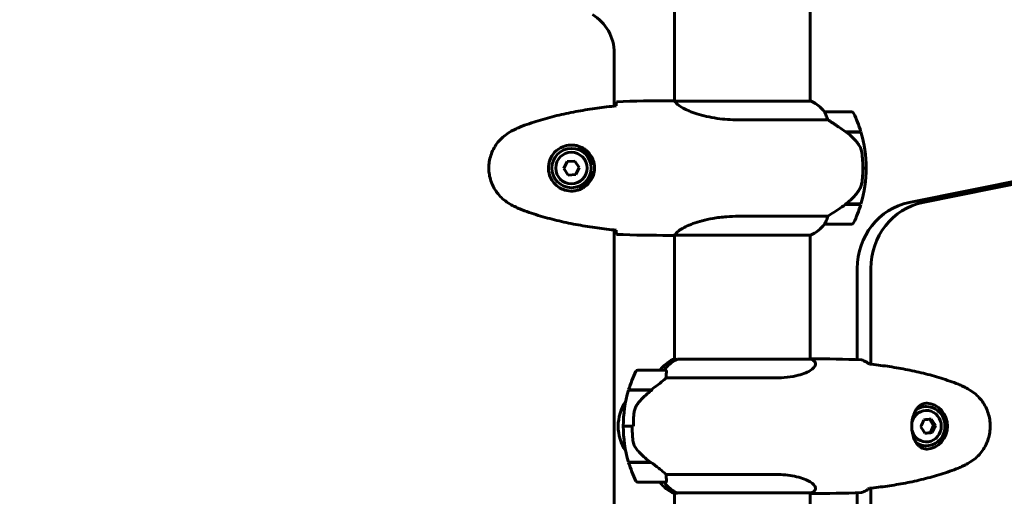
# Model space of a CAD drawing. Units: millimetres. Extents: x 7288 to 15804, y -908 to 14929.
# Drawn here: x 12172 to 12610, y 5260 to 5473 of the extents above; entities that cross this region are included whole.
import ezdxf

# ---------------------------------------------------------------- set-up
doc = ezdxf.new("R2010")
doc.units = ezdxf.units.MM
doc.header["$LTSCALE"] = 60
doc.layers.add('Widoczne (ISO)', color=7, linetype='Continuous', lineweight=60)
doc.layers.add('Wymiar (ISO)', color=7, linetype='Continuous', lineweight=18, true_color=0x00803f)
doc.styles.add('Tekst etykiety (ISO)', font='tahoma.ttf')
doc.dimstyles.new('Domyślne (ISO)', dxfattribs={"dimscale": 60, "dimtxt": 3.5, "dimasz": 2.5, "dimexe": 3.175, "dimexo": 0, "dimgap": 0.762, "dimtad": 1, "dimtoh": 1, "dimdec": 0, "dimrnd": 1e-08, "dimzin": 0, "dimtxsty": 'Tekst etykiety (ISO)', "dimcen": 0.09, "dimdle": 10, "dimclrd": 256, "dimclre": 256, "dimclrt": 256, "dimadec": 0, "dimazin": 0, "dimtfac": 0.714286, "dimtdec": 0, "dimtmove": 0, "dimatfit": 3, "dimfxl": 0, "dimtolj": 1, "dimtzin": 0, "dimlwd": -1, "dimlwe": -1, "dimarcsym": 0})

# ---------------------------------------------------------------- blocks, each defined once
blk = doc.blocks.new('*D7')
at = {"layer": 'Defpoints', "color": 0, "transparency": 16777216}
for p in [(7962.88, 5471.6), (15032.38, 4556.45), (7962.88, 2343.16)]:
    blk.add_point(p, dxfattribs=at)
at = {"layer": 'Wymiar (ISO)', "transparency": 16777216}
for p, q in [((7962.88, 5471.6), (7962.88, 2152.66)), ((15032.38, 4556.45), (15032.38, 2152.66)), ((14882.38, 2343.16), (8112.88, 2343.16))]:
    blk.add_line(p, q, dxfattribs=at)
for points in [[(8112.88, 2368.16), (8112.88, 2318.16), (7962.88, 2343.16)], [(14882.38, 2368.16), (14882.38, 2318.16), (15032.38, 2343.16)]]:
    blk.add_solid(points, dxfattribs=at)
at = {"layer": 'Wymiar (ISO)', "transparency": 16777216, "insert": (11497.63, 2607.49), "char_height": 210, "attachment_point": 2, "style": 'Tekst etykiety (ISO)'}
blk.add_mtext('\\A1;7070', dxfattribs=at)
blk = doc.blocks.new('*D8')
at = {"layer": 'Defpoints', "color": 0, "transparency": 16777216}
for p in [(10343.03, 8651), (15613.03, 8651), (12493.03, 4056.45)]:
    blk.add_point(p, dxfattribs=at)
at = {"layer": 'Wymiar (ISO)', "transparency": 16777216}
for p, q in [((10343.03, 8651), (15803.53, 8651)), ((15613.03, 4206.45), (15613.03, 8501)), ((12493.03, 4056.45), (15803.53, 4056.45))]:
    blk.add_line(p, q, dxfattribs=at)
for points in [[(15588.03, 8501), (15638.03, 8501), (15613.03, 8651)], [(15588.03, 4206.45), (15638.03, 4206.45), (15613.03, 4056.45)]]:
    blk.add_solid(points, dxfattribs=at)
at = {"layer": 'Wymiar (ISO)', "transparency": 16777216, "insert": (15348.71, 6353.72), "char_height": 210, "attachment_point": 2, "rotation": 90, "style": 'Tekst etykiety (ISO)'}
blk.add_mtext('\\A1;4595', dxfattribs=at)
blk = doc.blocks.new('*D9')
at = {"layer": 'Defpoints', "color": 0, "transparency": 16777216}
for p in [(13557.43, 10586.71), (9388.44, 7617.9), (13557.43, 5436.6)]:
    blk.add_point(p, dxfattribs=at)
at = {"layer": 'Wymiar (ISO)', "transparency": 16777216}
for p, q in [((9388.44, 7617.9), (9388.44, 10777.21)), ((13557.43, 5436.6), (13557.43, 10777.21)), ((9538.44, 10586.71), (13407.43, 10586.71))]:
    blk.add_line(p, q, dxfattribs=at)
for points in [[(9538.44, 10611.71), (9538.44, 10561.71), (9388.44, 10586.71)], [(13407.43, 10611.71), (13407.43, 10561.71), (13557.43, 10586.71)]]:
    blk.add_solid(points, dxfattribs=at)
at = {"layer": 'Wymiar (ISO)', "transparency": 16777216, "insert": (11472.94, 10851.03), "char_height": 210, "attachment_point": 2, "style": 'Tekst etykiety (ISO)'}
blk.add_mtext('\\A1;4169', dxfattribs=at)

msp = doc.modelspace()

# ---------------------------------------------------------------- linework, layer by layer
at = {"layer": 'Widoczne (ISO)'}
for p, q in [((12567.29, 5391.27), (13411.22, 5562.09)), ((13417.25, 5562.09), (12573.32, 5391.27)), ((12462.88, 5482), (12462.88, 5436.44)), ((12523.18, 5482), (12523.18, 5436.32)), ((12436.08, 5434.2), (12436.08, 5457.84)), ((12460.59, 5436.6), (12462.33, 5436.6)), ((12523.73, 5436.32), (12463.17, 5436.32)), ((12523.44, 5436.5), (12523.18, 5436.5)), ((12541.68, 5431.6), (12529.68, 5431.6)), ((12491.24, 5428.08), (12531.09, 5428.08)), ((12538.98, 5422.8), (12545.79, 5422.8)), ((12539.06, 5422.74), (12539.06, 5422.8)), ((12539.26, 5422.6), (12545.85, 5422.6)), ((12539.55, 5422.6), (12539.55, 5422.8)), ((12539.77, 5422.8), (12539.77, 5422.6)), ((12540.29, 5422.6), (12540.29, 5422.8)), ((12540.35, 5422.6), (12540.35, 5422.8)), ((12540.62, 5422.8), (12540.62, 5422.6)), ((12540.73, 5422.6), (12540.73, 5422.8)), ((12415.07, 5409.45), (12413.58, 5406.33)), ((12418.53, 5409.72), (12415.07, 5409.45)), ((12420.49, 5406.86), (12418.53, 5409.72)), ((12418.99, 5403.74), (12420.49, 5406.86)), ((12426.06, 5408.6), (12427.08, 5408.6)), ((12546.68, 5406.6), (12548.18, 5406.6)), ((12548.18, 5406.6), (12546.68, 5406.6)), ((12413.58, 5406.33), (12415.53, 5403.47)), ((12415.53, 5403.47), (12418.99, 5403.74)), ((12427.08, 5404.6), (12426.06, 5404.6)), ((12538.98, 5390.4), (12538.79, 5390.4)), ((12545.79, 5390.4), (12538.98, 5390.4)), ((12539.06, 5390.4), (12539.06, 5390.59)), ((12545.85, 5390.6), (12539.07, 5390.6)), ((12539.55, 5390.4), (12539.55, 5390.6)), ((12539.77, 5390.6), (12539.77, 5390.4)), ((12540.29, 5390.4), (12540.29, 5390.6)), ((12540.35, 5390.4), (12540.35, 5390.6)), ((12540.62, 5390.6), (12540.62, 5390.4)), ((12540.73, 5390.4), (12540.73, 5390.6)), ((12531.09, 5385.11), (12491.24, 5385.11)), ((12529.68, 5381.6), (12541.68, 5381.6)), ((12436.08, 4794.2), (12436.08, 5379)), ((12460.59, 5376.6), (12462.33, 5376.6)), ((12462.88, 5376.68), (12462.88, 5321.32)), ((12462.93, 5376.69), (12523.44, 5376.69)), ((12523.18, 5376.69), (12523.18, 5321.5)), ((12544.21, 5321.22), (12544.21, 5361.81)), ((12550.24, 5361.81), (12550.24, 5319.21)), ((12463.81, 5321.32), (12462.33, 5321.32)), ((12523.44, 5321.5), (12464.19, 5321.5)), ((12523.8, 5321.6), (12523.18, 5321.6)), ((12458.59, 5316.6), (12446.59, 5316.6)), ((12459.11, 5313.08), (12507, 5313.08)), ((12442.42, 5307.6), (12452.65, 5307.6)), ((12442.48, 5307.8), (12452.5, 5307.8)), ((12447.54, 5307.8), (12447.54, 5307.6)), ((12447.57, 5307.6), (12447.57, 5307.8)), ((12447.8, 5307.8), (12447.8, 5307.6)), ((12448.24, 5307.6), (12448.24, 5307.8)), ((12448.47, 5307.8), (12448.47, 5307.6)), ((12448.87, 5307.8), (12448.87, 5307.6)), ((12449.66, 5307.6), (12449.66, 5307.8)), ((12449.82, 5307.8), (12449.82, 5307.6)), ((12450.58, 5307.8), (12450.58, 5307.6)), ((12451.58, 5307.6), (12451.58, 5307.8)), ((12451.64, 5307.8), (12451.64, 5307.6)), ((12452.5, 5307.8), (12452.96, 5307.8)), ((12452.63, 5307.8), (12452.63, 5307.6)), ((12452.64, 5307.8), (12452.64, 5307.6)), ((12574.62, 5300.35), (12574.94, 5300.35)), ((12578.18, 5291.86), (12576.36, 5294.66)), ((12440.09, 5291.6), (12439.72, 5291.6)), ((12444.04, 5291.6), (12440.09, 5291.6)), ((12440.09, 5291.6), (12444.04, 5291.6)), ((12444.04, 5291.6), (12444.59, 5291.6)), ((12574.24, 5288.53), (12576.76, 5288.74)), ((12576.76, 5288.74), (12578.18, 5291.86)), ((12577.55, 5288.74), (12576.76, 5288.74)), ((12578.97, 5291.86), (12578.18, 5291.86)), ((12574.62, 5282.85), (12574.94, 5282.85)), ((12452.22, 5275.6), (12442.42, 5275.6)), ((12452.5, 5275.4), (12442.48, 5275.4)), ((12447.54, 5275.6), (12447.54, 5275.4)), ((12447.57, 5275.4), (12447.57, 5275.6)), ((12447.8, 5275.6), (12447.8, 5275.4)), ((12448.24, 5275.4), (12448.24, 5275.6)), ((12448.47, 5275.6), (12448.47, 5275.4)), ((12448.87, 5275.6), (12448.87, 5275.4)), ((12449.66, 5275.4), (12449.66, 5275.6)), ((12449.82, 5275.6), (12449.82, 5275.4)), ((12450.58, 5275.6), (12450.58, 5275.4)), ((12451.58, 5275.4), (12451.58, 5275.6)), ((12451.64, 5275.6), (12451.64, 5275.4)), ((12446.59, 5266.6), (12458.59, 5266.6)), ((12507, 5270.11), (12459.11, 5270.11)), ((12463.92, 5261.87), (12523.73, 5261.87)), ((12523.18, 5261.87), (12523.18, 4911.5)), ((12544.21, 4911.22), (12544.21, 5261.97)), ((12550.24, 5263.98), (12550.24, 4909.21)), ((12462.62, 5261.69), (12464.19, 5261.69)), ((12462.88, 5261.69), (12462.88, 4911.32)), ((12523.8, 5261.6), (12523.18, 5261.6))]:
    msp.add_line(p, q, dxfattribs=at)
for radius in [8.75, 7]:
    msp.add_circle((12417.03, 5406.6), radius, dxfattribs=at)
for centre, radius, start, end in [((12416.08, 5457.84), 20, 0, 59.1361), ((12523.73, 5436.1), 0.5, 125.3151, 153.6624), ((12516.94, 5421.88), 16, 37.3693, 66.0245), ((12523.73, 5435.82), 0.5, 64.0172, 90), ((12516.94, 5421.88), 16, 37.3693, 64.0172), ((12529.68, 5430.6), 1, 90, 91.4176), ((12541.68, 5430.6), 1, 25.8148, 90), ((12492.07, 5406.6), 56.11, 16.7801, 25.8148), ((12492.07, 5406.6), 56.11, 0, 16.567), ((12417.03, 5406.6), 9.25, 12.4869, 68.7887), ((12492.07, 5406.6), 56.11, 343.433, 0), ((12417.03, 5406.6), 9.25, 291.2113, 347.5131), ((12492.07, 5406.6), 56.11, 334.1852, 343.2199), ((12516.94, 5391.31), 16, 293.9755, 322.6307), ((12516.94, 5391.31), 16, 295.9828, 322.6307), ((12529.68, 5382.6), 1, 268.5824, 270), ((12541.68, 5382.6), 1, 270, 334.1852), ((12469.12, 5306.88), 16, 115.9828, 142.6293), ((12462.33, 5320.82), 0.5, 90, 115.9828), ((12516.94, 5306.88), 16, 62.0497, 66.0245), ((12496.2, 5291.6), 56.11, 154.1852, 163.2199), ((12446.59, 5315.6), 1, 90, 154.1852), ((12458.59, 5315.6), 1, 68.9525, 90), ((12496.2, 5291.6), 56.11, 163.433, 180), ((12487.83, 5251.6), 70, 126.5962, 126.8699), ((12457.83, 5291.6), 20, 146.2616, 213.7384), ((12496.2, 5291.6), 56.11, 180, 196.567), ((12496.2, 5291.6), 56.11, 196.7801, 205.8148), ((12487.83, 5331.6), 70, 233.1301, 233.4038), ((12446.59, 5267.6), 1, 205.8148, 270), ((12469.12, 5276.31), 16, 217.3707, 246.0245), ((12458.59, 5267.6), 1, 270, 291.0475), ((12523.73, 5262.37), 0.5, 270, 295.9828), ((12516.94, 5276.31), 16, 295.9828, 297.9503)]:
    msp.add_arc(centre, radius, start, end, dxfattribs=at)
for centre, major_axis, ratio, start_param, end_param in [((12537.47, 5391.05), (-12.43, -8.81), 0.085302, 1.617054, 1.638925), ((12572.65, 5361.81), (0, 30), 0.948232, 0.189628, 1.570796), ((12578.69, 5361.81), (0, 30), 0.948232, 0.189628, 1.570796), ((12470.36, 5306.88), (0, -16), 0.948232, 3.560044, 4.060147), ((12470.36, 5306.88), (0, -16), 0.948232, 3.595078, 4.060147), ((12449.39, 5307.14), (12.3, 8.67), 0.101914, 4.908245, 4.930807), ((12574.94, 5291.6), (0, -8.75), 0.948232, 5.706568, 10.001392), ((12574.62, 5291.6), (0, -10.25), 0.948232, 0.050845, 3.090699), ((12574.94, 5291.6), (0, -7), 0.948232, 4.994165, 10.713809), ((12574.62, 5291.6), (0, 8.75), 0.948232, 0, 0.496469), ((12570.26, 5292.89), (4.15, 8.2), 0.286388, 4.66652, 5.045757), ((12572.61, 5294.59), (9.17, 0.67), 0.024328, 4.845061, 5.224298), ((12575.17, 5293.29), (5.38, -7.45), 0.26206, 1.194202, 1.573439), ((12570.48, 5289.9), (-5.38, 7.45), 0.26206, 4.335795, 4.715032), ((12573.04, 5288.6), (-9.17, -0.67), 0.024328, 1.703469, 2.082706), ((12575.39, 5290.3), (-4.15, -8.2), 0.286388, 1.524928, 1.904165), ((12574.62, 5291.6), (0, -8.75), 0.948232, 5.786717, 6.283185), ((12470.36, 5276.31), (0, 16), 0.948232, 2.223038, 2.723141), ((12470.36, 5276.31), (0, 16), 0.948232, 2.223038, 2.688107), ((12463.92, 5262.37), (0, -0.5), 0.948232, 5.8297, 6.283185), ((12463.92, 5262.1), (0, -0.5), 0.948232, 0.616365, 1.111118)]:
    msp.add_ellipse(centre, major_axis=major_axis, ratio=ratio, start_param=start_param, end_param=end_param, dxfattribs=at)
for points, knots in [([(12436.94, 5434.28), (12434.11, 5434), (12431.28, 5433.66), (12425.63, 5432.88), (12422.8, 5432.43), (12417.17, 5431.41), (12414.37, 5430.83), (12408.8, 5429.53), (12406.03, 5428.8), (12400.55, 5427.16), (12397.84, 5426.26), (12395.16, 5425.26)], [5.523572, 5.523572, 5.523572, 5.523572, 6.373336, 6.373336, 7.223204, 7.223204, 8.073072, 8.073072, 8.92294, 8.92294, 9.772808, 9.772808, 9.772808, 9.772808]), ([(12436.95, 5434.55), (12436.96, 5434.78), (12436.97, 5435), (12436.99, 5435.59), (12437.01, 5435.9), (12437.03, 5436.13)], [9.0036319, 9.0036319, 9.0036319, 9.0036319, 9.2941564, 9.2941564, 9.8897117, 9.8897117, 9.8897117, 9.8897117]), ([(12462.88, 5436.51), (12462.64, 5436.57), (12462.45, 5436.6), (12462.34, 5436.6), (12462.34, 5436.6), (12462.33, 5436.6)], [2.936644, 2.936644, 2.936644, 2.936644, 3.1347187, 3.1347187, 3.136385, 3.136385, 3.136385, 3.136385]), ([(12463.25, 5436.32), (12463.18, 5436.34), (12463.11, 5436.37), (12462.96, 5436.42), (12462.89, 5436.44), (12462.75, 5436.49), (12462.7, 5436.51), (12462.6, 5436.54), (12462.56, 5436.55), (12462.51, 5436.57), (12462.49, 5436.57), (12462.44, 5436.58), (12462.43, 5436.6), (12462.33, 5436.6)], [9.0270792, 9.0270792, 9.0270792, 9.0270792, 9.1268237, 9.1268237, 9.259591, 9.259591, 9.3923584, 9.3923584, 9.5251257, 9.5251257, 9.5915094, 9.5915094, 9.6578931, 9.6578931, 9.6578931, 9.6578931]), ([(12463.15, 5436.32), (12463.15, 5436.32), (12463.15, 5436.32), (12463.14, 5436.32), (12463.13, 5436.32), (12463.12, 5436.31), (12463.12, 5436.31), (12463.09, 5436.31), (12463.08, 5436.3), (12463.07, 5436.29), (12463.07, 5436.28), (12463.08, 5436.27), (12463.08, 5436.27), (12463.08, 5436.27)], [-0.6769435, -0.6769435, -0.6769435, -0.6769435, -0.6754271, -0.6754271, -0.6691157, -0.6691157, -0.6591481, -0.6591481, -0.6186601, -0.6186601, -0.5430404, -0.5430404, -0.5428072, -0.5428072, -0.5428072, -0.5428072]), ([(12491.24, 5428.08), (12488.05, 5428.08), (12484.9, 5428.3), (12478.57, 5429.19), (12475.51, 5429.9), (12470.3, 5431.56), (12468.23, 5432.48), (12465.27, 5434.13), (12464.36, 5434.84), (12463.41, 5435.77), (12463.21, 5436.06), (12463.08, 5436.27)], [0.155968, 0.155968, 0.155968, 0.155968, 1.115261, 1.115261, 2.198537, 2.198537, 3.266815, 3.266815, 4.24236, 4.24236, 4.896886, 4.896886, 4.896886, 4.896886]), ([(12529.88, 5431.03), (12529.82, 5431.14), (12529.75, 5431.28), (12529.65, 5431.52), (12529.64, 5431.57), (12529.65, 5431.59), (12529.65, 5431.59), (12529.66, 5431.6), (12529.66, 5431.6), (12529.66, 5431.6)], [0, 0, 0, 0, 0.0649331, 0.0649331, 0.1383366, 0.1383366, 0.1704192, 0.1704192, 0.1962839, 0.1962839, 0.1962839, 0.1962839]), ([(12531.09, 5428.08), (12530.93, 5428.59), (12530.76, 5429.06), (12530.35, 5430.09), (12530.1, 5430.61), (12529.88, 5431.03)], [0.0001663, 0.0001663, 0.0001663, 0.0001663, 0.190884, 0.190884, 0.4484016, 0.4484016, 0.4484016, 0.4484016]), ([(12395.16, 5425.26), (12394.79, 5425.12), (12394.41, 5424.97), (12393.67, 5424.66), (12393.3, 5424.49), (12392.57, 5424.16), (12392.21, 5423.98), (12391.49, 5423.62), (12391.13, 5423.44), (12390.43, 5423.06), (12390.08, 5422.86), (12389.73, 5422.66)], [0, 0, 0, 0, 0.1171077, 0.1171077, 0.2342154, 0.2342154, 0.351323, 0.351323, 0.4684307, 0.4684307, 0.5855384, 0.5855384, 0.5855384, 0.5855384]), ([(12539.26, 5422.6), (12537.96, 5423.52), (12536.62, 5424.45), (12534.6, 5425.8), (12533.9, 5426.27), (12532.46, 5427.21), (12531.74, 5427.67), (12531.09, 5428.08)], [0, 0, 0, 0, 0.481827, 0.481827, 0.74882, 0.74882, 1.050013, 1.050013, 1.050013, 1.050013]), ([(12389.73, 5422.66), (12388.79, 5422.12), (12387.89, 5421.5), (12386.24, 5420.14), (12385.5, 5419.42), (12384.16, 5417.9), (12383.56, 5417.09), (12382.5, 5415.4), (12382.05, 5414.52), (12381.29, 5412.72), (12380.98, 5411.79), (12380.53, 5409.9), (12380.38, 5408.94), (12380.23, 5407.01), (12380.23, 5406.05), (12380.39, 5404.13), (12380.55, 5403.17), (12381.02, 5401.29), (12381.33, 5400.37), (12382.09, 5398.59), (12382.54, 5397.72), (12383.58, 5396.06), (12384.18, 5395.27), (12385.49, 5393.78), (12386.2, 5393.08), (12387.84, 5391.73), (12388.77, 5391.09), (12389.73, 5390.53)], [0, 0, 0, 0, 0.309737, 0.309737, 0.601073, 0.601073, 0.885288, 0.885288, 1.162586, 1.162586, 1.437627, 1.437627, 1.709863, 1.709863, 1.980965, 1.980965, 2.253779, 2.253779, 2.525671, 2.525671, 2.801201, 2.801201, 3.078831, 3.078831, 3.362527, 3.362527, 3.680704, 3.680704, 3.680704, 3.680704]), ([(12544.82, 5417.02), (12544.46, 5417.54), (12544.07, 5418.05), (12542.35, 5420.11), (12540.85, 5421.46), (12539.26, 5422.6)], [0.5724832, 0.5724832, 0.5724832, 0.5724832, 0.6422282, 0.6422282, 0.8608733, 0.8608733, 0.8608733, 0.8608733]), ([(12417.4, 5416.84), (12418.09, 5416.81), (12418.75, 5416.72), (12420.42, 5416.33), (12421.38, 5415.94), (12422.75, 5415.12), (12423.22, 5414.78), (12424.54, 5413.67), (12425.3, 5412.78), (12426.34, 5410.97), (12426.68, 5410.16), (12427.23, 5408.15), (12427.35, 5406.9), (12427.15, 5404.66), (12426.9, 5403.67), (12426.13, 5401.76), (12425.6, 5400.88), (12424.31, 5399.31), (12423.56, 5398.64), (12422.27, 5397.77), (12421.77, 5397.49), (12420.73, 5397.02), (12420.18, 5396.82), (12418.98, 5396.51), (12418.3, 5396.4), (12416.48, 5396.3), (12415.29, 5396.42), (12413.31, 5397.01), (12412.51, 5397.35), (12410.79, 5398.38), (12409.91, 5399.13), (12408.57, 5400.73), (12408.06, 5401.54), (12407.14, 5403.6), (12406.83, 5404.93), (12406.74, 5407.57), (12406.96, 5408.93), (12407.89, 5411.43), (12408.63, 5412.62), (12410.56, 5414.68), (12411.83, 5415.55), (12414.27, 5416.54), (12415.4, 5416.77), (12416.8, 5416.85), (12417.1, 5416.85), (12417.4, 5416.84)], [-6.909916, -6.909916, -6.909916, -6.909916, -6.678187, -6.678187, -6.307421, -6.307421, -6.099272, -6.099272, -5.691755, -5.691755, -5.410793, -5.410793, -5.04443, -5.04443, -4.733913, -4.733913, -4.389128, -4.389128, -4.031248, -4.031248, -3.824879, -3.824879, -3.618512, -3.618512, -3.383004, -3.383004, -3.001582, -3.001582, -2.738223, -2.738223, -2.395647, -2.395647, -2.112934, -2.112934, -1.715272, -1.715272, -1.315068, -1.315068, -0.909692, -0.909692, -0.460238, -0.460238, -0.101058, -0.101058, 0, 0, 0, 0]), ([(12419.84, 5414.88), (12419.92, 5414.93), (12420, 5414.99), (12420.18, 5415.1), (12420.28, 5415.16), (12420.38, 5415.22)], [26.68887189, 26.68887189, 26.68887189, 26.68887189, 26.71704895, 26.71704895, 26.75195186, 26.75195186, 26.75195186, 26.75195186]), ([(12544.82, 5417.02), (12545.2, 5416.48), (12545.53, 5415.87), (12546.03, 5414.51), (12546.2, 5413.78), (12546.3, 5413)], [0, 0, 0, 0, 0.2223532, 0.2223532, 0.4551306, 0.4551306, 0.4551306, 0.4551306]), ([(12546.38, 5400.9), (12546.4, 5401.08), (12546.42, 5401.27), (12546.47, 5401.79), (12546.5, 5402.15), (12546.56, 5402.96), (12546.59, 5403.39), (12546.64, 5404.34), (12546.66, 5404.84), (12546.68, 5405.77), (12546.68, 5406.19), (12546.68, 5406.6), (12546.68, 5406.86), (12546.68, 5407.14), (12546.67, 5407.83), (12546.66, 5408.24), (12546.63, 5408.84), (12546.63, 5409.05), (12546.6, 5409.65), (12546.57, 5410), (12546.53, 5410.6), (12546.51, 5410.85), (12546.46, 5411.44), (12546.43, 5411.74), (12546.38, 5412.29), (12546.35, 5412.52), (12546.32, 5412.82), (12546.31, 5412.92), (12546.3, 5413)], [6.914575, 6.914575, 6.914575, 6.914575, 7.025602, 7.025602, 7.185634, 7.185634, 7.334276, 7.334276, 7.470354, 7.470354, 7.570079, 7.570079, 7.570079, 7.635772, 7.635772, 7.74088, 7.74088, 7.801274, 7.801274, 7.91791, 7.91791, 8.016058, 8.016058, 8.170389, 8.170389, 8.327265, 8.327265, 8.406835, 8.406835, 8.406835, 8.406835]), ([(12420.38, 5397.97), (12420.28, 5398.03), (12420.18, 5398.09), (12420, 5398.21), (12419.92, 5398.26), (12419.84, 5398.31)], [24.65060247, 24.65060247, 24.65060247, 24.65060247, 24.68550538, 24.68550538, 24.71368244, 24.71368244, 24.71368244, 24.71368244]), ([(12545.03, 5396.85), (12545.18, 5397.08), (12545.32, 5397.33), (12545.57, 5397.84), (12545.68, 5398.1), (12545.89, 5398.64), (12545.98, 5398.91), (12546.13, 5399.47), (12546.2, 5399.75), (12546.31, 5400.33), (12546.35, 5400.62), (12546.38, 5400.9)], [0, 0, 0, 0, 0.0831461, 0.0831461, 0.1662923, 0.1662923, 0.2494384, 0.2494384, 0.3325845, 0.3325845, 0.4157306, 0.4157306, 0.4157306, 0.4157306]), ([(12539.06, 5390.59), (12539.55, 5390.94), (12540.02, 5391.3), (12540.93, 5392.06), (12541.36, 5392.46), (12542.2, 5393.27), (12542.6, 5393.69), (12543.36, 5394.56), (12543.72, 5395), (12544.41, 5395.91), (12544.73, 5396.37), (12545.03, 5396.85)], [0, 0, 0, 0, 0.1751235, 0.1751235, 0.3502469, 0.3502469, 0.5253704, 0.5253704, 0.7004938, 0.7004938, 0.8756173, 0.8756173, 0.8756173, 0.8756173]), ([(12389.73, 5390.53), (12390.08, 5390.33), (12390.43, 5390.13), (12391.13, 5389.75), (12391.49, 5389.57), (12392.21, 5389.21), (12392.57, 5389.03), (12393.3, 5388.7), (12393.67, 5388.53), (12394.41, 5388.22), (12394.79, 5388.07), (12395.16, 5387.93)], [0, 0, 0, 0, 0.1171077, 0.1171077, 0.2342154, 0.2342154, 0.351323, 0.351323, 0.4684307, 0.4684307, 0.5855384, 0.5855384, 0.5855384, 0.5855384]), ([(12531.09, 5385.11), (12531.4, 5385.31), (12531.72, 5385.51), (12533.2, 5386.46), (12534.47, 5387.29), (12536.83, 5388.89), (12537.92, 5389.64), (12538.98, 5390.4)], [-2.553905, -2.553905, -2.553905, -2.553905, -2.410923, -2.410923, -1.933986, -1.933986, -1.54469, -1.54469, -1.54469, -1.54469]), ([(12395.16, 5387.93), (12397.84, 5386.93), (12400.55, 5386.03), (12406.03, 5384.39), (12408.8, 5383.67), (12414.37, 5382.36), (12417.17, 5381.78), (12422.8, 5380.76), (12425.63, 5380.31), (12431.28, 5379.53), (12434.11, 5379.2), (12436.94, 5378.91)], [0, 0, 0, 0, 0.849868, 0.849868, 1.699736, 1.699736, 2.549604, 2.549604, 3.399472, 3.399472, 4.249236, 4.249236, 4.249236, 4.249236]), ([(12462.93, 5376.69), (12463.03, 5376.83), (12463.19, 5377.15), (12463.96, 5377.98), (12464.5, 5378.46), (12466.7, 5379.95), (12468.72, 5380.97), (12473.58, 5382.75), (12476.57, 5383.57), (12481.9, 5384.5), (12483.98, 5384.76), (12487.81, 5385.05), (12489.52, 5385.11), (12491.24, 5385.11)], [0.437394, 0.437394, 0.437394, 0.437394, 1.335665, 1.335665, 2.108644, 2.108644, 3.44936, 3.44936, 4.840595, 4.840595, 5.656639, 5.656639, 6.296646, 6.296646, 6.296646, 6.296646]), ([(12529.88, 5382.16), (12530.05, 5382.49), (12530.25, 5382.88), (12530.67, 5383.86), (12530.89, 5384.46), (12531.09, 5385.11)], [0, 0, 0, 0, 0.2028161, 0.2028161, 0.4461333, 0.4461333, 0.4461333, 0.4461333]), ([(12529.66, 5381.6), (12529.66, 5381.6), (12529.65, 5381.6), (12529.64, 5381.6), (12529.64, 5381.62), (12529.67, 5381.72), (12529.69, 5381.78), (12529.76, 5381.94), (12529.81, 5382.03), (12529.88, 5382.16)], [0, 0, 0, 0, 0.0892681, 0.0892681, 0.2434802, 0.2434802, 0.344433, 0.344433, 0.4329441, 0.4329441, 0.4329441, 0.4329441]), ([(12437.03, 5377.06), (12437.01, 5377.29), (12436.99, 5377.6), (12436.97, 5378.19), (12436.96, 5378.41), (12436.95, 5378.64)], [34.7828406, 34.7828406, 34.7828406, 34.7828406, 35.3783959, 35.3783959, 35.6691337, 35.6691337, 35.6691337, 35.6691337]), ([(12462.93, 5376.69), (12462.66, 5376.63), (12462.46, 5376.6), (12462.34, 5376.6), (12462.34, 5376.6), (12462.33, 5376.6)], [2.9230718, 2.9230718, 2.9230718, 2.9230718, 3.1347187, 3.1347187, 3.136385, 3.136385, 3.136385, 3.136385]), ([(12524.44, 5321.02), (12524.67, 5320.89), (12524.88, 5320.75), (12525.48, 5320.21), (12525.7, 5319.73), (12525.56, 5318.24), (12524.66, 5317.23), (12521.72, 5315.44), (12519.56, 5314.62), (12515.27, 5313.69), (12513.52, 5313.43), (12510.16, 5313.14), (12508.6, 5313.08), (12507, 5313.08)], [1.017873, 1.017873, 1.017873, 1.017873, 1.335665, 1.335665, 2.108644, 2.108644, 3.44936, 3.44936, 4.840595, 4.840595, 5.656639, 5.656639, 6.296646, 6.296646, 6.296646, 6.296646]), ([(12546.13, 5321.13), (12546.82, 5320.9), (12547.52, 5320.59), (12548.56, 5320), (12548.89, 5319.78), (12549.23, 5319.55)], [34.7828406, 34.7828406, 34.7828406, 34.7828406, 35.3783959, 35.3783959, 35.6691337, 35.6691337, 35.6691337, 35.6691337]), ([(12589.2, 5310.25), (12586.66, 5311.25), (12584.09, 5312.16), (12578.89, 5313.79), (12576.26, 5314.52), (12570.98, 5315.83), (12568.32, 5316.41), (12562.98, 5317.43), (12560.3, 5317.88), (12554.94, 5318.66), (12552.27, 5318.99), (12549.6, 5319.28)], [0, 0, 0, 0, 0.849861, 0.849861, 1.699722, 1.699722, 2.549583, 2.549583, 3.399444, 3.399444, 4.245785, 4.245785, 4.245785, 4.245785]), ([(12458.95, 5316.53), (12458.96, 5316.52), (12458.98, 5316.52), (12459.07, 5316.47), (12459.14, 5316.41), (12459.24, 5316.25), (12459.27, 5316.16), (12459.28, 5316.03)], [0.2261517, 0.2261517, 0.2261517, 0.2261517, 0.2434802, 0.2434802, 0.344433, 0.344433, 0.4329441, 0.4329441, 0.4329441, 0.4329441]), ([(12459.28, 5316.03), (12459.29, 5315.7), (12459.27, 5315.31), (12459.21, 5314.33), (12459.15, 5313.73), (12459.11, 5313.08)], [0, 0, 0, 0, 0.2028161, 0.2028161, 0.4461333, 0.4461333, 0.4461333, 0.4461333]), ([(12459.11, 5313.08), (12458.92, 5312.89), (12458.7, 5312.68), (12457.65, 5311.73), (12456.63, 5310.9), (12454.56, 5309.3), (12453.54, 5308.55), (12452.5, 5307.8)], [-2.553905, -2.553905, -2.553905, -2.553905, -2.410923, -2.410923, -1.933986, -1.933986, -1.54469, -1.54469, -1.54469, -1.54469]), ([(12594.36, 5307.65), (12594.03, 5307.85), (12593.7, 5308.05), (12593.03, 5308.43), (12592.69, 5308.61), (12592.01, 5308.97), (12591.67, 5309.15), (12590.97, 5309.49), (12590.62, 5309.65), (12589.92, 5309.96), (12589.56, 5310.11), (12589.2, 5310.25)], [0, 0, 0, 0, 0.1171077, 0.1171077, 0.2342154, 0.2342154, 0.351323, 0.351323, 0.4684307, 0.4684307, 0.5855384, 0.5855384, 0.5855384, 0.5855384]), ([(12452.65, 5307.6), (12452.18, 5307.25), (12451.72, 5306.89), (12450.8, 5306.13), (12450.35, 5305.74), (12449.48, 5304.93), (12449.06, 5304.51), (12448.24, 5303.65), (12447.84, 5303.21), (12447.08, 5302.31), (12446.71, 5301.84), (12446.37, 5301.37)], [0, 0, 0, 0, 0.1751235, 0.1751235, 0.3502469, 0.3502469, 0.5253704, 0.5253704, 0.7004938, 0.7004938, 0.8756173, 0.8756173, 0.8756173, 0.8756173]), ([(12594.36, 5275.54), (12595.25, 5276.08), (12596.11, 5276.71), (12597.67, 5278.06), (12598.38, 5278.78), (12599.65, 5280.3), (12600.22, 5281.11), (12601.23, 5282.8), (12601.66, 5283.68), (12602.38, 5285.49), (12602.67, 5286.42), (12603.1, 5288.31), (12603.24, 5289.27), (12603.38, 5291.21), (12603.38, 5292.17), (12603.22, 5294.09), (12603.07, 5295.06), (12602.62, 5296.94), (12602.32, 5297.86), (12601.59, 5299.64), (12601.16, 5300.51), (12600.16, 5302.17), (12599.59, 5302.96), (12598.34, 5304.45), (12597.66, 5305.15), (12596.12, 5306.48), (12595.26, 5307.11), (12594.36, 5307.65)], [0, 0, 0, 0, 0.308811, 0.308811, 0.599828, 0.599828, 0.884264, 0.884264, 1.162257, 1.162257, 1.438339, 1.438339, 1.711845, 1.711845, 1.984353, 1.984353, 2.258532, 2.258532, 2.531713, 2.531713, 2.808403, 2.808403, 3.086772, 3.086772, 3.370927, 3.370927, 3.680704, 3.680704, 3.680704, 3.680704]), ([(12446.37, 5301.37), (12446.19, 5301.14), (12446.03, 5300.89), (12445.74, 5300.38), (12445.6, 5300.12), (12445.36, 5299.58), (12445.26, 5299.3), (12445.09, 5298.73), (12445.01, 5298.44), (12444.9, 5297.86), (12444.86, 5297.57), (12444.83, 5297.28)], [0, 0, 0, 0, 0.0831461, 0.0831461, 0.1662923, 0.1662923, 0.2494384, 0.2494384, 0.3325845, 0.3325845, 0.4157306, 0.4157306, 0.4157306, 0.4157306]), ([(12575.52, 5281.35), (12575.11, 5281.35), (12574.72, 5281.39), (12573.92, 5281.55), (12573.51, 5281.68), (12572.69, 5282.06), (12572.28, 5282.31), (12571.69, 5282.79), (12571.49, 5282.97), (12571.12, 5283.35), (12570.94, 5283.55), (12570.62, 5283.97), (12570.46, 5284.19), (12570.04, 5284.84), (12569.79, 5285.31), (12569.38, 5286.27), (12569.21, 5286.74), (12568.93, 5287.66), (12568.83, 5288.1), (12568.66, 5288.97), (12568.59, 5289.4), (12568.5, 5290.22), (12568.47, 5290.62), (12568.45, 5291.41), (12568.45, 5291.8), (12568.47, 5292.57), (12568.5, 5292.96), (12568.58, 5293.73), (12568.64, 5294.11), (12568.78, 5294.89), (12568.87, 5295.28), (12569.09, 5296.07), (12569.22, 5296.47), (12569.52, 5297.28), (12569.71, 5297.69), (12570.13, 5298.5), (12570.38, 5298.89), (12570.95, 5299.67), (12571.28, 5300.03), (12572.02, 5300.7), (12572.44, 5300.99), (12573.27, 5301.42), (12573.68, 5301.57), (12574.56, 5301.79), (12575.03, 5301.85), (12575.52, 5301.85)], [-0.041435, -0.041435, -0.041435, -0.041435, 0.135618, 0.135618, 0.340545, 0.340545, 0.577178, 0.577178, 0.700884, 0.700884, 0.820426, 0.820426, 0.933355, 0.933355, 1.14381, 1.14381, 1.319312, 1.319312, 1.468307, 1.468307, 1.598939, 1.598939, 1.71788, 1.71788, 1.832682, 1.832682, 1.946733, 1.946733, 2.065765, 2.065765, 2.195098, 2.195098, 2.339104, 2.339104, 2.505473, 2.505473, 2.697764, 2.697764, 2.920346, 2.920346, 3.165241, 3.165241, 3.378203, 3.378203, 3.591165, 3.591165, 3.591165, 3.591165]), ([(12444.83, 5297.28), (12444.8, 5296.9), (12444.76, 5296.53), (12444.71, 5295.77), (12444.68, 5295.39), (12444.64, 5294.63), (12444.62, 5294.25), (12444.6, 5293.5), (12444.58, 5293.12), (12444.57, 5292.36), (12444.57, 5291.98), (12444.57, 5291.6)], [-1.2620829, -1.2620829, -1.2620829, -1.2620829, -1.1493558, -1.1493558, -1.0366287, -1.0366287, -0.9239015, -0.9239015, -0.8111744, -0.8111744, -0.6984473, -0.6984473, -0.6984473, -0.6984473]), ([(12571.48, 5300.2), (12571.56, 5300.15), (12571.65, 5300.09), (12571.81, 5299.99), (12571.89, 5299.93), (12571.96, 5299.88)], [24.65380841, 24.65380841, 24.65380841, 24.65380841, 24.68550538, 24.68550538, 24.71368244, 24.71368244, 24.71368244, 24.71368244]), ([(12446.15, 5281.17), (12445.68, 5281.71), (12445.28, 5282.32), (12444.67, 5283.69), (12444.47, 5284.41), (12444.39, 5285.19)], [0, 0, 0, 0, 0.2223532, 0.2223532, 0.4551306, 0.4551306, 0.4551306, 0.4551306]), ([(12446.15, 5281.17), (12446.59, 5280.65), (12447.05, 5280.14), (12449.04, 5278.08), (12450.64, 5276.73), (12452.22, 5275.6)], [0.5724832, 0.5724832, 0.5724832, 0.5724832, 0.6422282, 0.6422282, 0.8608733, 0.8608733, 0.8608733, 0.8608733]), ([(12571.96, 5283.31), (12571.89, 5283.26), (12571.81, 5283.21), (12571.65, 5283.1), (12571.56, 5283.04), (12571.48, 5282.99)], [26.68887189, 26.68887189, 26.68887189, 26.68887189, 26.71704895, 26.71704895, 26.74874269, 26.74874269, 26.74874269, 26.74874269]), ([(12452.22, 5275.6), (12453.51, 5274.67), (12454.76, 5273.74), (12456.49, 5272.39), (12457.07, 5271.92), (12458.19, 5270.98), (12458.7, 5270.52), (12459.11, 5270.11)], [0, 0, 0, 0, 0.481827, 0.481827, 0.74882, 0.74882, 1.050013, 1.050013, 1.050013, 1.050013]), ([(12589.2, 5272.94), (12589.56, 5273.08), (12589.92, 5273.23), (12590.62, 5273.54), (12590.97, 5273.71), (12591.67, 5274.04), (12592.01, 5274.22), (12592.69, 5274.58), (12593.03, 5274.76), (12593.7, 5275.15), (12594.03, 5275.34), (12594.36, 5275.54)], [0, 0, 0, 0, 0.1171077, 0.1171077, 0.2342154, 0.2342154, 0.351323, 0.351323, 0.4684307, 0.4684307, 0.5855384, 0.5855384, 0.5855384, 0.5855384]), ([(12549.6, 5263.91), (12552.27, 5264.2), (12554.94, 5264.53), (12560.3, 5265.31), (12562.98, 5265.76), (12568.32, 5266.78), (12570.98, 5267.36), (12576.26, 5268.67), (12578.89, 5269.4), (12584.09, 5271.03), (12586.66, 5271.94), (12589.2, 5272.94)], [5.527023, 5.527023, 5.527023, 5.527023, 6.373364, 6.373364, 7.223225, 7.223225, 8.073086, 8.073086, 8.922947, 8.922947, 9.772808, 9.772808, 9.772808, 9.772808]), ([(12459.28, 5267.16), (12459.27, 5267.05), (12459.25, 5266.91), (12459.09, 5266.73), (12459.02, 5266.69), (12458.95, 5266.66)], [0, 0, 0, 0, 0.0649331, 0.0649331, 0.1009918, 0.1009918, 0.1009918, 0.1009918]), ([(12459.11, 5270.11), (12459.14, 5269.61), (12459.18, 5269.13), (12459.26, 5268.1), (12459.3, 5267.58), (12459.28, 5267.16)], [0.0001663, 0.0001663, 0.0001663, 0.0001663, 0.190884, 0.190884, 0.4484016, 0.4484016, 0.4484016, 0.4484016]), ([(12507, 5270.11), (12509.97, 5270.11), (12512.76, 5269.89), (12518.01, 5269), (12520.34, 5268.29), (12523.79, 5266.63), (12524.89, 5265.72), (12525.81, 5264.06), (12525.72, 5263.35), (12525.04, 5262.55), (12524.76, 5262.34), (12524.44, 5262.17)], [0.155968, 0.155968, 0.155968, 0.155968, 1.115261, 1.115261, 2.198537, 2.198537, 3.266815, 3.266815, 4.24236, 4.24236, 4.664815, 4.664815, 4.664815, 4.664815]), ([(12549.23, 5263.64), (12548.89, 5263.41), (12548.56, 5263.19), (12547.52, 5262.6), (12546.82, 5262.29), (12546.13, 5262.06)], [9.0036319, 9.0036319, 9.0036319, 9.0036319, 9.2941564, 9.2941564, 9.8897117, 9.8897117, 9.8897117, 9.8897117])]:
    msp.add_open_spline(points, degree=3, knots=knots, dxfattribs=at)
for points in [[(12436.94, 5434.26), (12436.94, 5434.36), (12436.94, 5434.45), (12436.95, 5434.55)], [(12460.59, 5436.6), (12453.1, 5436.6), (12445.13, 5436.52), (12437.03, 5436.13)], [(12437.03, 5436.13), (12445.13, 5436.52), (12453.1, 5436.6), (12460.59, 5436.6)], [(12463.15, 5436.32), (12463.16, 5436.32), (12463.16, 5436.32), (12463.17, 5436.32)], [(12436.95, 5378.64), (12436.94, 5378.74), (12436.94, 5378.83), (12436.94, 5378.93)], [(12437.03, 5377.06), (12445.13, 5376.68), (12453.1, 5376.6), (12460.59, 5376.6)], [(12460.59, 5376.6), (12453.1, 5376.6), (12445.13, 5376.68), (12437.03, 5377.06)], [(12546.13, 5321.13), (12538.46, 5321.52), (12530.9, 5321.6), (12523.8, 5321.6)], [(12523.8, 5321.6), (12530.9, 5321.6), (12538.46, 5321.52), (12546.13, 5321.13)], [(12549.23, 5319.55), (12549.36, 5319.45), (12549.5, 5319.36), (12549.63, 5319.26)], [(12446.17, 5307.6), (12446.26, 5307.66), (12446.34, 5307.73), (12446.43, 5307.8)], [(12444.04, 5291.6), (12444.04, 5289.45), (12444.16, 5287.31), (12444.39, 5285.19)], [(12523.8, 5261.6), (12530.9, 5261.6), (12538.46, 5261.68), (12546.13, 5262.06)], [(12546.13, 5262.06), (12538.46, 5261.68), (12530.9, 5261.6), (12523.8, 5261.6)], [(12549.63, 5263.93), (12549.5, 5263.83), (12549.36, 5263.74), (12549.23, 5263.64)]]:
    msp.add_open_spline(points, degree=3, dxfattribs=at)

# ---------------------------------------------------------------- dimensions: what is measured, and where the dimension line sits
at = {"layer": 'Wymiar (ISO)'}
for base, p1, p2, picture, middle in [((13557.43, 10586.71), (9388.44, 7617.9), (13557.43, 5436.6), '*D9', (11472.94, 10586.71)), ((7962.8812, 2343.1621), (15032.3841, 4556.4455), (7962.8812, 5471.5955), '*D7', (11497.6326, 2343.1621))]:
    dim = msp.add_linear_dim(base=base, p1=p1, p2=p2, dimstyle='Domyślne (ISO)', override={"dimtoh": 0, "dimdec": 0, "dimtp": 0, "dimtm": 0, "dimtdec": 0, "dimtofl": 0, "dimatfit": 1}, dxfattribs=at)
    dim.commit()
    dim.dimension.update_dxf_attribs({"geometry": picture, "text_midpoint": middle, "dimtype": 160})
dim = msp.add_linear_dim(base=(15613.03, 8651), p1=(12493.03, 4056.45), p2=(10343.03, 8651), angle=90, dimstyle='Domyślne (ISO)', override={"dimtoh": 0, "dimdec": 0, "dimtp": 0, "dimtm": 0, "dimtdec": 0, "dimtofl": 0, "dimatfit": 1}, dxfattribs=at)
dim.commit()
dim.dimension.update_dxf_attribs({"geometry": '*D8', "text_midpoint": (15613.03, 6353.72), "dimtype": 160})

doc.saveas('drawing.dxf')
